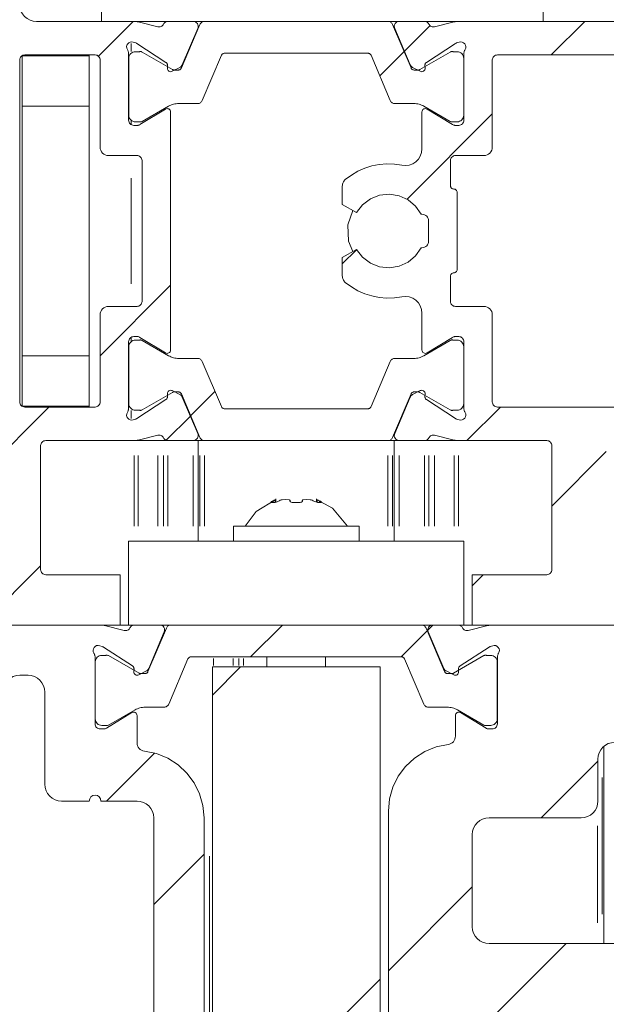
# Model space of a CAD drawing. Units: millimetres. Extents: x 0 to 1189, y 0 to 1820.
# Drawn here: x 100 to 117, y 1567 to 1597 of the extents above; entities that cross this region are included whole.
import ezdxf

# ---------------------------------------------------------------- set-up
doc = ezdxf.new("R2010")
doc.units = ezdxf.units.MM

msp = doc.modelspace()

# ---------------------------------------------------------------- linework, layer by layer
at = {"color": 7, "lineweight": 0}
for points in [[(102.389, 1598.69), (102.389, 1596.69)], [(115.563, 1598.69), (115.563, 1596.69)], [(99.95, 1597.19), (99.959, 1597.093), (99.988, 1596.999), (100.034, 1596.912), (100.096, 1596.837), (100.172, 1596.774), (100.258, 1596.728), (100.352, 1596.7), (100.45, 1596.69)], [(100.45, 1596.69), (103.363, 1596.69)], [(102.3, 1595.652), (103.339, 1596.69)], [(103.484, 1596.675), (103.469, 1596.679), (103.454, 1596.682), (103.439, 1596.684), (103.424, 1596.686), (103.409, 1596.688), (103.394, 1596.689), (103.378, 1596.69), (103.363, 1596.69)], [(103.363, 1596.69), (104.375, 1596.69)], [(104.24, 1596.607), (104.251, 1596.625), (104.264, 1596.642), (104.279, 1596.656), (104.296, 1596.668), (104.314, 1596.677), (104.334, 1596.685), (104.354, 1596.689), (104.375, 1596.69)], [(105.125, 1596.69), (104.375, 1596.69)], [(105.125, 1596.69), (105.161, 1596.686), (105.195, 1596.672), (105.226, 1596.651), (105.25, 1596.623), (105.266, 1596.59), (105.274, 1596.554), (105.273, 1596.517), (105.263, 1596.481)], [(105.125, 1596.69), (105.464, 1596.69)], [(105.464, 1596.69), (105.442, 1596.688), (105.421, 1596.684), (105.401, 1596.676), (105.382, 1596.665), (105.364, 1596.652), (105.349, 1596.636), (105.336, 1596.618), (105.326, 1596.599)], [(105.464, 1596.69), (110.935, 1596.69)], [(111.073, 1596.599), (111.063, 1596.618), (111.05, 1596.636), (111.035, 1596.652), (111.018, 1596.665), (110.999, 1596.676), (110.978, 1596.684), (110.957, 1596.688), (110.935, 1596.69)], [(110.935, 1596.69), (111.275, 1596.69)], [(111.137, 1596.481), (111.126, 1596.517), (111.125, 1596.554), (111.133, 1596.59), (111.15, 1596.623), (111.174, 1596.651), (111.204, 1596.672), (111.238, 1596.686), (111.275, 1596.69)], [(112.025, 1596.69), (111.275, 1596.69)], [(112.025, 1596.69), (112.045, 1596.689), (112.065, 1596.685), (112.085, 1596.677), (112.103, 1596.668), (112.12, 1596.656), (112.135, 1596.642), (112.148, 1596.625), (112.159, 1596.607)], [(112.025, 1596.69), (113.036, 1596.69)], [(113.036, 1596.69), (113.021, 1596.69), (113.006, 1596.689), (112.99, 1596.688), (112.975, 1596.686), (112.96, 1596.684), (112.945, 1596.682), (112.93, 1596.679), (112.915, 1596.675)], [(113.036, 1596.69), (125.95, 1596.69)], [(115.809, 1595.69), (116.809, 1596.69)], [(103.484, 1596.675), (104.07, 1596.529)], [(104.24, 1596.607), (104.227, 1596.586), (104.211, 1596.567), (104.191, 1596.551), (104.169, 1596.538), (104.145, 1596.53), (104.121, 1596.525), (104.095, 1596.525), (104.07, 1596.529)], [(104.775, 1595.301), (105.326, 1596.599)], [(104.801, 1595.394), (105.263, 1596.481)], [(111.624, 1595.301), (111.073, 1596.599)], [(111.137, 1596.481), (111.598, 1595.394)], [(111.427, 1595.798), (112.192, 1596.563)], [(112.329, 1596.529), (112.304, 1596.525), (112.279, 1596.525), (112.254, 1596.53), (112.23, 1596.538), (112.208, 1596.551), (112.189, 1596.567), (112.172, 1596.586), (112.159, 1596.607)], [(112.329, 1596.529), (112.915, 1596.675)], [(103.162, 1595.851), (103.144, 1595.893), (103.14, 1595.938), (103.149, 1595.983), (103.172, 1596.023), (103.205, 1596.054), (103.246, 1596.074), (103.291, 1596.08), (103.336, 1596.073)], [(103.199, 1595.719), (103.199, 1595.737), (103.197, 1595.754), (103.194, 1595.771), (103.19, 1595.788), (103.185, 1595.804), (103.178, 1595.821), (103.171, 1595.836), (103.162, 1595.851)], [(103.414, 1596.047), (103.336, 1596.073)], [(103.449, 1596.03), (103.436, 1596.038), (103.423, 1596.044)], [(103.449, 1596.03), (104.314, 1595.469)], [(112.085, 1595.469), (112.95, 1596.03)], [(112.985, 1596.047), (112.971, 1596.042), (112.958, 1596.036)], [(113.063, 1596.073), (112.985, 1596.047)], [(113.063, 1596.073), (113.108, 1596.08), (113.153, 1596.074), (113.194, 1596.054), (113.227, 1596.023), (113.25, 1595.983), (113.259, 1595.938), (113.255, 1595.893), (113.237, 1595.851)], [(113.237, 1595.851), (113.229, 1595.836), (113.221, 1595.821), (113.214, 1595.804), (113.209, 1595.788), (113.205, 1595.771), (113.202, 1595.754), (113.2, 1595.737), (113.2, 1595.719)], [(100.1, 1595.69), (100.07, 1595.687), (100.042, 1595.679), (100.016, 1595.665), (99.993, 1595.646), (99.975, 1595.623), (99.961, 1595.598), (99.952, 1595.569), (99.95, 1595.54)], [(99.95, 1585.34), (99.95, 1595.54)], [(100.024, 1595.665), (102.025, 1595.665)], [(100.024, 1594.165), (100.024, 1595.665)], [(100.1, 1595.69), (102.2, 1595.69)], [(102.025, 1595.665), (102.025, 1595.69)], [(102.025, 1594.165), (102.025, 1595.665)], [(102.35, 1595.54), (102.347, 1595.569), (102.338, 1595.598), (102.324, 1595.623), (102.305, 1595.646), (102.283, 1595.665), (102.257, 1595.679), (102.229, 1595.687), (102.2, 1595.69)], [(102.35, 1592.94), (102.35, 1595.54)], [(103.199, 1593.74), (103.199, 1595.719)], [(103.399, 1595.785), (103.362, 1595.781), (103.325, 1595.77), (103.291, 1595.752), (103.262, 1595.728), (103.238, 1595.699), (103.22, 1595.665), (103.208, 1595.628), (103.205, 1595.59)], [(103.205, 1593.89), (103.205, 1595.59)], [(103.399, 1595.785), (103.522, 1595.785)], [(103.603, 1595.777), (103.584, 1595.785), (103.573, 1595.788), (103.563, 1595.79), (103.553, 1595.79), (103.542, 1595.79), (103.532, 1595.788), (103.522, 1595.785)], [(103.603, 1595.777), (104.509, 1595.254)], [(105.968, 1595.679), (105.396, 1594.332)], [(106.06, 1595.74), (106.046, 1595.739), (106.031, 1595.736), (106.017, 1595.731), (106.005, 1595.724), (105.993, 1595.714), (105.983, 1595.704), (105.975, 1595.692), (105.968, 1595.679)], [(110.339, 1595.74), (106.06, 1595.74)], [(110.431, 1595.679), (110.424, 1595.692), (110.416, 1595.704), (110.406, 1595.714), (110.394, 1595.724), (110.382, 1595.731), (110.368, 1595.736), (110.354, 1595.739), (110.339, 1595.74)], [(110.431, 1595.679), (111.003, 1594.332)], [(110.692, 1595.064), (111.417, 1595.788)], [(112.796, 1595.777), (111.89, 1595.254)], [(112.878, 1595.785), (112.867, 1595.788), (112.857, 1595.79), (112.846, 1595.79), (112.836, 1595.79), (112.826, 1595.788), (112.815, 1595.785), (112.796, 1595.777)], [(113, 1595.785), (112.878, 1595.785)], [(113.195, 1595.59), (113.191, 1595.628), (113.18, 1595.665), (113.162, 1595.699), (113.138, 1595.728), (113.108, 1595.752), (113.074, 1595.77), (113.038, 1595.781), (113, 1595.785)], [(113.195, 1593.89), (113.195, 1595.59)], [(113.2, 1595.719), (113.2, 1593.74)], [(114.2, 1595.69), (114.17, 1595.687), (114.142, 1595.679), (114.116, 1595.665), (114.094, 1595.646), (114.075, 1595.623), (114.061, 1595.598), (114.052, 1595.569), (114.049, 1595.54)], [(114.049, 1595.54), (114.049, 1592.94)], [(114.2, 1595.69), (119.8, 1595.69)], [(104.314, 1595.469), (104.324, 1595.461), (104.342, 1595.442), (104.349, 1595.43), (104.354, 1595.418), (104.358, 1595.406), (104.359, 1595.393), (104.359, 1595.38)], [(104.359, 1595.38), (104.355, 1595.296)], [(104.5, 1595.201), (104.475, 1595.192), (104.449, 1595.19), (104.424, 1595.195), (104.4, 1595.206), (104.38, 1595.223), (104.365, 1595.245), (104.357, 1595.27), (104.355, 1595.296)], [(104.731, 1595.319), (104.5, 1595.201)], [(104.509, 1595.254), (104.521, 1595.248), (104.533, 1595.243), (104.546, 1595.241), (104.559, 1595.24)], [(104.559, 1595.24), (104.684, 1595.24)], [(104.684, 1595.24), (104.698, 1595.241), (104.712, 1595.245), (104.726, 1595.249), (104.739, 1595.257), (104.75, 1595.266), (104.76, 1595.276), (104.769, 1595.288), (104.775, 1595.301)], [(104.731, 1595.319), (104.742, 1595.325), (104.753, 1595.333), (104.763, 1595.341), (104.781, 1595.36), (104.789, 1595.371), (104.795, 1595.382), (104.801, 1595.394)], [(111.598, 1595.394), (111.604, 1595.382), (111.61, 1595.371), (111.618, 1595.36), (111.636, 1595.341), (111.646, 1595.333), (111.657, 1595.325), (111.668, 1595.319)], [(111.624, 1595.301), (111.63, 1595.288), (111.639, 1595.276), (111.649, 1595.266), (111.66, 1595.257), (111.673, 1595.249), (111.687, 1595.245), (111.701, 1595.241), (111.716, 1595.24)], [(111.899, 1595.201), (111.668, 1595.319)], [(111.84, 1595.24), (111.716, 1595.24)], [(111.84, 1595.24), (111.853, 1595.241), (111.866, 1595.243), (111.878, 1595.248), (111.89, 1595.254)], [(112.044, 1595.296), (112.043, 1595.27), (112.034, 1595.245), (112.019, 1595.223), (111.999, 1595.206), (111.975, 1595.195), (111.95, 1595.19), (111.924, 1595.192), (111.899, 1595.201)], [(112.04, 1595.38), (112.04, 1595.393), (112.042, 1595.406), (112.045, 1595.418), (112.05, 1595.43), (112.057, 1595.442), (112.065, 1595.452), (112.085, 1595.469)], [(112.044, 1595.296), (112.04, 1595.38)], [(100.024, 1594.165), (102.025, 1594.165)], [(100.024, 1586.715), (100.024, 1594.165)], [(102.025, 1586.715), (102.025, 1594.165)], [(103.538, 1593.612), (104.298, 1594.075)], [(104.393, 1594.16), (103.603, 1593.704)], [(104.45, 1593.99), (104.446, 1594.016), (104.436, 1594.041), (104.42, 1594.061), (104.399, 1594.078), (104.374, 1594.087), (104.348, 1594.09), (104.322, 1594.086), (104.298, 1594.075)], [(104.693, 1594.24), (104.654, 1594.239), (104.615, 1594.235), (104.576, 1594.229), (104.538, 1594.22), (104.5, 1594.208), (104.463, 1594.194), (104.427, 1594.178), (104.393, 1594.16)], [(105.258, 1594.24), (104.693, 1594.24)], [(105.258, 1594.24), (105.28, 1594.242), (105.301, 1594.246), (105.321, 1594.254), (105.341, 1594.265), (105.358, 1594.278), (105.373, 1594.294), (105.386, 1594.312), (105.396, 1594.332)], [(111.003, 1594.332), (111.013, 1594.312), (111.026, 1594.294), (111.041, 1594.278), (111.059, 1594.265), (111.078, 1594.254), (111.098, 1594.246), (111.119, 1594.242), (111.141, 1594.24)], [(111.141, 1594.24), (111.706, 1594.24)], [(112.006, 1594.16), (111.972, 1594.178), (111.936, 1594.194), (111.899, 1594.208), (111.862, 1594.22), (111.823, 1594.229), (111.785, 1594.235), (111.745, 1594.239), (111.706, 1594.24)], [(112.102, 1594.075), (112.077, 1594.086), (112.051, 1594.09), (112.025, 1594.087), (112.001, 1594.078), (111.979, 1594.061), (111.963, 1594.041), (111.953, 1594.016), (111.95, 1593.99)], [(112.006, 1594.16), (112.796, 1593.704)], [(112.102, 1594.075), (112.861, 1593.612)], [(103.205, 1593.89), (103.208, 1593.852), (103.22, 1593.815), (103.238, 1593.782), (103.262, 1593.752), (103.291, 1593.728), (103.325, 1593.71), (103.362, 1593.699), (103.399, 1593.695)], [(104.45, 1593.99), (104.45, 1586.89)], [(111.507, 1591.388), (114.049, 1593.931)], [(111.95, 1592.89), (111.95, 1593.99)], [(113, 1593.695), (113.038, 1593.699), (113.074, 1593.71), (113.108, 1593.728), (113.138, 1593.752), (113.162, 1593.782), (113.18, 1593.815), (113.191, 1593.852), (113.195, 1593.89)], [(103.199, 1593.74), (103.203, 1593.711), (103.211, 1593.683), (103.225, 1593.657), (103.244, 1593.634), (103.266, 1593.615), (103.292, 1593.602), (103.32, 1593.593), (103.35, 1593.59)], [(103.46, 1593.59), (103.35, 1593.59)], [(103.522, 1593.695), (103.399, 1593.695)], [(103.46, 1593.59), (103.47, 1593.59), (103.481, 1593.591), (103.491, 1593.593), (103.511, 1593.599), (103.529, 1593.607)], [(103.522, 1593.695), (103.532, 1593.692), (103.542, 1593.691), (103.553, 1593.69), (103.563, 1593.691), (103.573, 1593.692), (103.584, 1593.695), (103.603, 1593.704)], [(112.796, 1593.704), (112.815, 1593.695), (112.826, 1593.692), (112.836, 1593.691), (112.846, 1593.69), (112.857, 1593.691), (112.867, 1593.692), (112.878, 1593.695)], [(112.861, 1593.612), (112.879, 1593.603), (112.898, 1593.596), (112.918, 1593.591), (112.929, 1593.59), (112.939, 1593.59)], [(112.878, 1593.695), (113, 1593.695)], [(113.05, 1593.59), (112.939, 1593.59)], [(113.05, 1593.59), (113.079, 1593.593), (113.107, 1593.602), (113.133, 1593.615), (113.156, 1593.634), (113.174, 1593.657), (113.188, 1593.683), (113.197, 1593.711), (113.2, 1593.74)], [(102.35, 1592.94), (102.355, 1592.891), (102.369, 1592.845), (102.392, 1592.801), (102.423, 1592.763), (102.461, 1592.732), (102.504, 1592.709), (102.551, 1592.695), (102.6, 1592.69)], [(111.35, 1592.4), (111.46, 1592.39), (111.569, 1592.404), (111.673, 1592.442), (111.766, 1592.502), (111.843, 1592.581), (111.901, 1592.675), (111.937, 1592.78), (111.95, 1592.89)], [(113.8, 1592.69), (113.848, 1592.695), (113.895, 1592.709), (113.938, 1592.732), (113.976, 1592.763), (114.007, 1592.801), (114.03, 1592.845), (114.045, 1592.891), (114.049, 1592.94)], [(103.45, 1592.69), (102.6, 1592.69)], [(103.599, 1592.54), (103.597, 1592.569), (103.588, 1592.598), (103.574, 1592.623), (103.556, 1592.646), (103.533, 1592.665), (103.507, 1592.679), (103.479, 1592.687), (103.45, 1592.69)], [(112.949, 1592.69), (112.92, 1592.687), (112.892, 1592.679), (112.866, 1592.665), (112.844, 1592.646), (112.825, 1592.623), (112.811, 1592.598), (112.802, 1592.569), (112.8, 1592.54)], [(113.8, 1592.69), (112.949, 1592.69)], [(103.599, 1588.34), (103.599, 1592.54)], [(109.664, 1591.972), (109.844, 1592.107), (110.038, 1592.22), (110.243, 1592.311), (110.458, 1592.379), (110.678, 1592.422), (110.903, 1592.44), (111.127, 1592.432), (111.35, 1592.4)], [(112.8, 1592.54), (112.8, 1591.79)], [(109.664, 1591.972), (109.644, 1591.953), (109.626, 1591.933), (109.611, 1591.91), (109.598, 1591.886), (109.588, 1591.861), (109.58, 1591.835), (109.576, 1591.808), (109.574, 1591.781)], [(109.574, 1591.234), (109.574, 1591.781)], [(112.8, 1591.79), (112.801, 1591.771), (112.807, 1591.752), (112.816, 1591.735), (112.829, 1591.72), (112.844, 1591.707), (112.861, 1591.698), (112.88, 1591.692), (112.899, 1591.69)], [(111.929, 1590.94), (111.762, 1591.182), (111.536, 1591.371), (111.269, 1591.493), (110.978, 1591.54), (110.685, 1591.508), (110.412, 1591.4), (110.177, 1591.223), (109.997, 1590.99)], [(113, 1591.59), (112.998, 1591.609), (112.992, 1591.629), (112.983, 1591.646), (112.97, 1591.661), (112.955, 1591.673), (112.938, 1591.683), (112.919, 1591.688), (112.899, 1591.69)], [(113, 1591.59), (113, 1589.29)], [(109.997, 1590.99), (109.574, 1591.234)], [(109.886, 1591.054), (109.738, 1590.621), (109.763, 1590.133), (109.886, 1589.826)], [(111.95, 1590.94), (111.929, 1590.94)], [(112.15, 1590.74), (112.146, 1590.779), (112.134, 1590.817), (112.116, 1590.851), (112.091, 1590.882), (112.061, 1590.906), (112.026, 1590.925), (111.989, 1590.936), (111.95, 1590.94)], [(112.15, 1590.14), (112.15, 1590.74)], [(109.997, 1589.89), (110.177, 1589.657), (110.412, 1589.48), (110.685, 1589.372), (110.978, 1589.34), (111.269, 1589.387), (111.536, 1589.509), (111.762, 1589.698), (111.929, 1589.94)], [(111.929, 1589.94), (111.95, 1589.94)], [(111.95, 1589.94), (111.989, 1589.944), (112.026, 1589.955), (112.061, 1589.974), (112.091, 1589.999), (112.116, 1590.029), (112.134, 1590.064), (112.146, 1590.101), (112.15, 1590.14)], [(109.574, 1589.646), (109.997, 1589.89)], [(109.574, 1589.456), (110.001, 1589.882)], [(109.574, 1589.099), (109.574, 1589.646)], [(109.574, 1589.099), (109.576, 1589.072), (109.58, 1589.045), (109.588, 1589.019), (109.598, 1588.994), (109.611, 1588.97), (109.626, 1588.947), (109.644, 1588.927), (109.664, 1588.908)], [(112.899, 1589.19), (112.88, 1589.188), (112.861, 1589.182), (112.844, 1589.173), (112.829, 1589.161), (112.816, 1589.146), (112.807, 1589.128), (112.801, 1589.11), (112.8, 1589.09)], [(112.8, 1589.09), (112.8, 1588.34)], [(112.899, 1589.19), (112.919, 1589.192), (112.938, 1589.198), (112.955, 1589.207), (112.97, 1589.219), (112.983, 1589.235), (112.992, 1589.252), (112.998, 1589.271), (113, 1589.29)], [(102.35, 1586.721), (104.45, 1588.821)], [(111.35, 1588.481), (111.127, 1588.448), (110.903, 1588.441), (110.678, 1588.458), (110.458, 1588.502), (110.243, 1588.569), (110.038, 1588.66), (109.844, 1588.773), (109.664, 1588.908)], [(111.95, 1587.991), (111.937, 1588.1), (111.901, 1588.205), (111.843, 1588.299), (111.766, 1588.378), (111.673, 1588.438), (111.569, 1588.476), (111.46, 1588.491), (111.35, 1588.481)], [(102.6, 1588.19), (102.551, 1588.185), (102.504, 1588.171), (102.461, 1588.148), (102.423, 1588.117), (102.392, 1588.079), (102.369, 1588.036), (102.355, 1587.989), (102.35, 1587.94)], [(102.6, 1588.19), (103.45, 1588.19)], [(103.45, 1588.19), (103.479, 1588.193), (103.507, 1588.202), (103.533, 1588.215), (103.556, 1588.234), (103.574, 1588.257), (103.588, 1588.283), (103.597, 1588.311), (103.599, 1588.34)], [(112.8, 1588.34), (112.802, 1588.311), (112.811, 1588.283), (112.825, 1588.257), (112.844, 1588.234), (112.866, 1588.215), (112.892, 1588.202), (112.92, 1588.193), (112.949, 1588.19)], [(112.949, 1588.19), (113.8, 1588.19)], [(114.049, 1587.94), (114.045, 1587.989), (114.03, 1588.036), (114.007, 1588.079), (113.976, 1588.117), (113.938, 1588.148), (113.895, 1588.171), (113.848, 1588.185), (113.8, 1588.19)], [(102.35, 1585.34), (102.35, 1587.94)], [(111.95, 1586.89), (111.95, 1587.991)], [(114.049, 1587.94), (114.049, 1585.34)], [(103.35, 1587.29), (103.32, 1587.287), (103.292, 1587.279), (103.266, 1587.265), (103.244, 1587.246), (103.225, 1587.223), (103.211, 1587.198), (103.203, 1587.169), (103.199, 1587.14)], [(103.35, 1587.29), (103.46, 1587.29)], [(103.538, 1587.268), (103.52, 1587.278), (103.501, 1587.284), (103.481, 1587.289), (103.47, 1587.29), (103.46, 1587.29)], [(112.939, 1587.29), (112.929, 1587.29), (112.918, 1587.289), (112.908, 1587.287), (112.888, 1587.281), (112.87, 1587.273)], [(112.939, 1587.29), (113.05, 1587.29)], [(113.2, 1587.14), (113.197, 1587.169), (113.188, 1587.198), (113.174, 1587.223), (113.156, 1587.246), (113.133, 1587.265), (113.107, 1587.279), (113.079, 1587.287), (113.05, 1587.29)], [(103.199, 1585.161), (103.199, 1587.14)], [(103.399, 1587.185), (103.362, 1587.181), (103.325, 1587.17), (103.291, 1587.152), (103.262, 1587.128), (103.238, 1587.099), (103.22, 1587.065), (103.208, 1587.028), (103.205, 1586.99)], [(103.522, 1587.185), (103.399, 1587.185)], [(103.603, 1587.177), (103.584, 1587.185), (103.573, 1587.188), (103.563, 1587.19), (103.553, 1587.19), (103.542, 1587.19), (103.532, 1587.188), (103.522, 1587.185)], [(104.298, 1586.805), (103.538, 1587.268)], [(104.393, 1586.721), (103.603, 1587.177)], [(112.006, 1586.721), (112.796, 1587.177)], [(112.861, 1587.268), (112.102, 1586.805)], [(112.878, 1587.185), (112.867, 1587.188), (112.857, 1587.19), (112.846, 1587.19), (112.836, 1587.19), (112.826, 1587.188), (112.815, 1587.185), (112.796, 1587.177)], [(112.878, 1587.185), (113, 1587.185)], [(113.195, 1586.99), (113.191, 1587.028), (113.18, 1587.065), (113.162, 1587.099), (113.138, 1587.128), (113.108, 1587.152), (113.074, 1587.17), (113.038, 1587.181), (113, 1587.185)], [(113.2, 1587.14), (113.2, 1585.161)], [(100.024, 1586.715), (102.025, 1586.715)], [(100.024, 1585.215), (100.024, 1586.715)], [(102.025, 1585.215), (102.025, 1586.715)], [(103.205, 1586.99), (103.205, 1585.29)], [(104.298, 1586.805), (104.322, 1586.794), (104.348, 1586.79), (104.374, 1586.793), (104.399, 1586.803), (104.42, 1586.819), (104.436, 1586.84), (104.446, 1586.864), (104.45, 1586.89)], [(104.393, 1586.721), (104.427, 1586.702), (104.463, 1586.686), (104.5, 1586.672), (104.538, 1586.66), (104.576, 1586.652), (104.615, 1586.645), (104.654, 1586.641), (104.693, 1586.64)], [(111.706, 1586.64), (111.745, 1586.641), (111.785, 1586.645), (111.823, 1586.652), (111.862, 1586.66), (111.899, 1586.672), (111.936, 1586.686), (111.972, 1586.702), (112.006, 1586.721)], [(111.95, 1586.89), (111.953, 1586.864), (111.963, 1586.84), (111.979, 1586.819), (112.001, 1586.803), (112.025, 1586.793), (112.051, 1586.79), (112.077, 1586.794), (112.102, 1586.805)], [(113.195, 1586.99), (113.195, 1585.29)], [(105.258, 1586.64), (104.693, 1586.64)], [(105.396, 1586.549), (105.386, 1586.568), (105.373, 1586.586), (105.358, 1586.602), (105.341, 1586.615), (105.321, 1586.626), (105.301, 1586.634), (105.28, 1586.638), (105.258, 1586.64)], [(105.968, 1585.201), (105.396, 1586.549)], [(110.431, 1585.201), (111.003, 1586.549)], [(111.141, 1586.64), (111.119, 1586.638), (111.098, 1586.634), (111.078, 1586.626), (111.059, 1586.615), (111.041, 1586.602), (111.026, 1586.586), (111.013, 1586.568), (111.003, 1586.549)], [(111.141, 1586.64), (111.706, 1586.64)], [(103.603, 1585.104), (104.509, 1585.627)], [(104.355, 1585.584), (104.357, 1585.61), (104.365, 1585.635), (104.38, 1585.657), (104.4, 1585.674), (104.424, 1585.685), (104.449, 1585.69), (104.475, 1585.688), (104.5, 1585.679)], [(104.355, 1585.584), (104.359, 1585.501)], [(104.5, 1585.679), (104.731, 1585.561)], [(104.559, 1585.64), (104.546, 1585.639), (104.533, 1585.637), (104.521, 1585.632), (104.509, 1585.627)], [(104.559, 1585.64), (104.684, 1585.64)], [(104.775, 1585.579), (104.769, 1585.592), (104.76, 1585.604), (104.75, 1585.615), (104.739, 1585.624), (104.726, 1585.631), (104.712, 1585.636), (104.698, 1585.639), (104.684, 1585.64)], [(104.801, 1585.486), (104.795, 1585.498), (104.789, 1585.51), (104.781, 1585.52), (104.763, 1585.539), (104.753, 1585.548), (104.742, 1585.555), (104.731, 1585.561)], [(104.775, 1585.579), (105.326, 1584.282)], [(105.05, 1584.931), (105.775, 1585.656)], [(111.624, 1585.579), (111.073, 1584.282)], [(111.668, 1585.561), (111.657, 1585.555), (111.646, 1585.548), (111.636, 1585.539), (111.618, 1585.52), (111.61, 1585.51), (111.604, 1585.498), (111.598, 1585.486)], [(111.716, 1585.64), (111.701, 1585.639), (111.687, 1585.636), (111.673, 1585.631), (111.66, 1585.624), (111.649, 1585.615), (111.639, 1585.604), (111.63, 1585.592), (111.624, 1585.579)], [(111.668, 1585.561), (111.899, 1585.679)], [(111.84, 1585.64), (111.716, 1585.64)], [(111.89, 1585.627), (111.878, 1585.632), (111.866, 1585.637), (111.853, 1585.639), (111.84, 1585.64)], [(112.796, 1585.104), (111.89, 1585.627)], [(111.899, 1585.679), (111.924, 1585.688), (111.95, 1585.69), (111.975, 1585.685), (111.999, 1585.674), (112.019, 1585.657), (112.034, 1585.635), (112.043, 1585.61), (112.044, 1585.584)], [(112.04, 1585.501), (112.044, 1585.584)], [(99.95, 1585.34), (99.952, 1585.311), (99.961, 1585.283), (99.975, 1585.257), (99.993, 1585.234), (100.016, 1585.215), (100.042, 1585.202), (100.07, 1585.193), (100.1, 1585.19)], [(102.2, 1585.19), (102.229, 1585.193), (102.257, 1585.202), (102.283, 1585.215), (102.305, 1585.234), (102.324, 1585.257), (102.338, 1585.283), (102.347, 1585.311), (102.35, 1585.34)], [(103.205, 1585.29), (103.208, 1585.252), (103.22, 1585.215), (103.238, 1585.182), (103.262, 1585.152), (103.291, 1585.128), (103.325, 1585.11), (103.362, 1585.099), (103.399, 1585.095)], [(104.314, 1585.411), (103.449, 1584.85)], [(104.359, 1585.501), (104.359, 1585.488), (104.358, 1585.475), (104.354, 1585.462), (104.349, 1585.45), (104.342, 1585.439), (104.334, 1585.428), (104.314, 1585.411)], [(105.263, 1584.399), (104.801, 1585.486)], [(111.598, 1585.486), (111.137, 1584.399)], [(112.085, 1585.411), (112.075, 1585.419), (112.057, 1585.439), (112.05, 1585.45), (112.045, 1585.462), (112.042, 1585.475), (112.04, 1585.488), (112.04, 1585.501)], [(112.95, 1584.85), (112.085, 1585.411)], [(113, 1585.095), (113.038, 1585.099), (113.074, 1585.11), (113.108, 1585.128), (113.138, 1585.152), (113.162, 1585.182), (113.18, 1585.215), (113.191, 1585.252), (113.195, 1585.29)], [(114.049, 1585.34), (114.052, 1585.311), (114.061, 1585.283), (114.075, 1585.257), (114.094, 1585.234), (114.116, 1585.215), (114.142, 1585.202), (114.17, 1585.193), (114.2, 1585.19)], [(98.949, 1583.321), (100.819, 1585.19)], [(100.024, 1585.215), (102.025, 1585.215)], [(100.1, 1585.19), (102.2, 1585.19)], [(102.025, 1585.19), (102.025, 1585.215)], [(103.336, 1584.808), (103.291, 1584.8), (103.246, 1584.807), (103.205, 1584.826), (103.172, 1584.858), (103.149, 1584.897), (103.14, 1584.942), (103.144, 1584.987), (103.162, 1585.029)], [(103.162, 1585.029), (103.171, 1585.044), (103.178, 1585.06), (103.185, 1585.076), (103.19, 1585.092), (103.194, 1585.109), (103.197, 1585.126), (103.199, 1585.143), (103.199, 1585.161)], [(103.399, 1585.095), (103.522, 1585.095)], [(103.522, 1585.095), (103.532, 1585.092), (103.542, 1585.091), (103.553, 1585.09), (103.563, 1585.09), (103.573, 1585.092), (103.584, 1585.095), (103.603, 1585.104)], [(105.968, 1585.201), (105.975, 1585.188), (105.983, 1585.176), (105.993, 1585.166), (106.005, 1585.157), (106.017, 1585.149), (106.031, 1585.144), (106.046, 1585.141), (106.06, 1585.14)], [(106.06, 1585.14), (110.339, 1585.14)], [(110.339, 1585.14), (110.354, 1585.141), (110.368, 1585.144), (110.382, 1585.149), (110.394, 1585.157), (110.406, 1585.166), (110.416, 1585.176), (110.424, 1585.188), (110.431, 1585.201)], [(112.796, 1585.104), (112.815, 1585.095), (112.826, 1585.092), (112.836, 1585.09), (112.846, 1585.09), (112.857, 1585.091), (112.867, 1585.092), (112.878, 1585.095)], [(113, 1585.095), (112.878, 1585.095)], [(113.237, 1585.029), (113.255, 1584.987), (113.259, 1584.942), (113.25, 1584.897), (113.227, 1584.858), (113.194, 1584.826), (113.153, 1584.807), (113.108, 1584.8), (113.063, 1584.808)], [(113.2, 1585.161), (113.2, 1585.143), (113.202, 1585.126), (113.205, 1585.109), (113.209, 1585.092), (113.214, 1585.076), (113.221, 1585.06), (113.229, 1585.044), (113.237, 1585.029)], [(113.289, 1584.19), (114.289, 1585.19)], [(114.2, 1585.19), (119.8, 1585.19)], [(103.336, 1584.808), (103.414, 1584.833)], [(103.414, 1584.833), (103.428, 1584.838), (103.441, 1584.845)], [(104.319, 1584.201), (105.041, 1584.922)], [(112.95, 1584.85), (112.963, 1584.842), (112.976, 1584.836)], [(112.985, 1584.833), (113.063, 1584.808)], [(104.07, 1584.351), (103.484, 1584.205)], [(104.07, 1584.351), (104.095, 1584.355), (104.121, 1584.355), (104.145, 1584.35), (104.169, 1584.342), (104.191, 1584.33), (104.211, 1584.313), (104.227, 1584.294), (104.24, 1584.273)], [(105.263, 1584.399), (105.273, 1584.363), (105.274, 1584.326), (105.266, 1584.29), (105.25, 1584.257), (105.226, 1584.229), (105.195, 1584.208), (105.161, 1584.194), (105.125, 1584.19)], [(111.275, 1584.19), (111.238, 1584.194), (111.204, 1584.208), (111.174, 1584.229), (111.15, 1584.257), (111.133, 1584.29), (111.125, 1584.326), (111.126, 1584.363), (111.137, 1584.399)], [(112.159, 1584.273), (112.172, 1584.294), (112.189, 1584.313), (112.208, 1584.33), (112.23, 1584.342), (112.254, 1584.35), (112.279, 1584.355), (112.304, 1584.355), (112.329, 1584.351)], [(112.915, 1584.205), (112.329, 1584.351)], [(100.725, 1584.19), (100.695, 1584.187), (100.667, 1584.179), (100.641, 1584.165), (100.619, 1584.146), (100.6, 1584.124), (100.586, 1584.097), (100.578, 1584.069), (100.574, 1584.04)], [(100.725, 1584.19), (103.363, 1584.19)], [(103.363, 1584.19), (103.378, 1584.19), (103.394, 1584.191), (103.409, 1584.192), (103.424, 1584.194), (103.439, 1584.196), (103.454, 1584.198), (103.469, 1584.201), (103.484, 1584.205)], [(103.363, 1584.19), (104.375, 1584.19)], [(104.375, 1584.19), (104.354, 1584.192), (104.334, 1584.196), (104.314, 1584.203), (104.296, 1584.212), (104.279, 1584.224), (104.264, 1584.239), (104.251, 1584.255), (104.24, 1584.273)], [(104.375, 1584.19), (105.125, 1584.19)], [(105.125, 1584.19), (105.464, 1584.19)], [(105.274, 1581.19), (105.274, 1584.19)], [(105.326, 1584.282), (105.336, 1584.262), (105.349, 1584.244), (105.364, 1584.228), (105.382, 1584.215), (105.401, 1584.204), (105.421, 1584.197), (105.442, 1584.192), (105.464, 1584.19)], [(110.935, 1584.19), (105.464, 1584.19)], [(110.935, 1584.19), (110.957, 1584.192), (110.978, 1584.197), (110.999, 1584.204), (111.018, 1584.215), (111.035, 1584.228), (111.05, 1584.244), (111.063, 1584.262), (111.073, 1584.282)], [(110.935, 1584.19), (111.275, 1584.19)], [(111.125, 1584.19), (111.125, 1581.19)], [(111.275, 1584.19), (112.025, 1584.19)], [(112.159, 1584.273), (112.148, 1584.255), (112.135, 1584.239), (112.12, 1584.224), (112.103, 1584.212), (112.085, 1584.203), (112.065, 1584.196), (112.045, 1584.192), (112.025, 1584.19)], [(112.025, 1584.19), (113.036, 1584.19)], [(112.915, 1584.205), (112.93, 1584.201), (112.945, 1584.198), (112.96, 1584.196), (112.975, 1584.194), (112.99, 1584.192), (113.006, 1584.191), (113.021, 1584.19), (113.036, 1584.19)], [(113.036, 1584.19), (115.675, 1584.19)], [(115.825, 1584.04), (115.822, 1584.069), (115.813, 1584.097), (115.799, 1584.124), (115.781, 1584.146), (115.758, 1584.165), (115.732, 1584.179), (115.704, 1584.187), (115.675, 1584.19)], [(100.574, 1580.34), (100.574, 1584.04)], [(115.825, 1584.04), (115.825, 1580.34)], [(115.825, 1582.235), (117.449, 1583.86)], [(107.591, 1582.437), (107.003, 1582.072), (106.675, 1581.64)], [(107.445, 1582.348), (107.448, 1582.359), (107.463, 1582.37), (107.486, 1582.383), (107.51, 1582.394)], [(107.565, 1582.348), (107.477, 1582.344), (107.445, 1582.348)], [(107.51, 1582.394), (107.54, 1582.408), (107.563, 1582.42), (107.575, 1582.427)], [(107.695, 1582.394), (107.667, 1582.379), (107.634, 1582.365), (107.601, 1582.354), (107.572, 1582.348)], [(107.575, 1582.427), (107.587, 1582.434)], [(107.591, 1582.352), (107.591, 1582.456)], [(107.783, 1582.427), (107.753, 1582.42), (107.725, 1582.409), (107.699, 1582.397)], [(107.991, 1582.427), (107.886, 1582.437), (107.783, 1582.427)], [(108.015, 1582.394), (108.018, 1582.405), (108.013, 1582.416), (107.996, 1582.425)], [(108.08, 1582.348), (108.053, 1582.352), (108.032, 1582.359), (108.018, 1582.37), (108.012, 1582.383), (108.015, 1582.394)], [(108.018, 1582.369), (108.018, 1582.405)], [(108.319, 1582.348), (108.168, 1582.344), (108.08, 1582.348)], [(108.384, 1582.394), (108.387, 1582.384), (108.381, 1582.37), (108.364, 1582.358), (108.338, 1582.35), (108.319, 1582.348)], [(108.381, 1582.404), (108.381, 1582.369)], [(108.384, 1582.394), (108.382, 1582.408), (108.391, 1582.42), (108.408, 1582.427)], [(108.616, 1582.427), (108.494, 1582.437), (108.408, 1582.427)], [(108.704, 1582.394), (108.677, 1582.408), (108.645, 1582.42), (108.616, 1582.427)], [(108.834, 1582.348), (108.81, 1582.352), (108.783, 1582.359), (108.754, 1582.37), (108.725, 1582.383), (108.704, 1582.394)], [(108.808, 1582.456), (108.808, 1582.352)], [(108.808, 1582.437), (108.824, 1582.427)], [(109.724, 1581.64), (109.282, 1582.171), (108.808, 1582.437)], [(108.824, 1582.427), (108.837, 1582.42), (108.857, 1582.409), (108.884, 1582.397)], [(108.954, 1582.348), (108.891, 1582.344), (108.834, 1582.348)], [(108.889, 1582.394), (108.919, 1582.379), (108.943, 1582.365), (108.955, 1582.354)], [(106.325, 1581.64), (106.325, 1581.19)], [(106.325, 1581.64), (106.416, 1581.64), (106.683, 1581.64), (107.098, 1581.64), (107.62, 1581.64), (108.2, 1581.64), (108.779, 1581.64), (109.302, 1581.64), (109.717, 1581.64), (109.983, 1581.64), (110.075, 1581.64)], [(110.075, 1581.19), (110.075, 1581.64)], [(103.199, 1581.19), (103.199, 1578.69)], [(103.199, 1581.19), (113.2, 1581.19)], [(113.2, 1581.19), (113.2, 1578.69)], [(98.949, 1578.831), (100.575, 1580.456)], [(100.574, 1580.34), (100.578, 1580.311), (100.586, 1580.283), (100.6, 1580.257), (100.619, 1580.234), (100.641, 1580.215), (100.667, 1580.202), (100.695, 1580.193), (100.725, 1580.19)], [(115.675, 1580.19), (115.704, 1580.193), (115.732, 1580.202), (115.758, 1580.215), (115.781, 1580.234), (115.799, 1580.257), (115.813, 1580.283), (115.822, 1580.311), (115.825, 1580.34)], [(102.95, 1580.19), (100.725, 1580.19)], [(102.95, 1580.19), (102.95, 1578.69)], [(113.45, 1579.86), (113.779, 1580.19)], [(113.45, 1580.19), (113.45, 1578.69)], [(113.45, 1580.19), (115.675, 1580.19)], [(97.95, 1578.69), (102.363, 1578.69)], [(102.95, 1578.69), (98.95, 1578.69)], [(102.484, 1578.675), (102.469, 1578.679), (102.454, 1578.682), (102.439, 1578.684), (102.424, 1578.687), (102.409, 1578.688), (102.394, 1578.689), (102.379, 1578.69), (102.363, 1578.69)], [(102.484, 1578.675), (103.07, 1578.529)], [(103.199, 1578.69), (102.95, 1578.69)], [(103.24, 1578.608), (103.227, 1578.586), (103.211, 1578.567), (103.191, 1578.551), (103.169, 1578.538), (103.145, 1578.53), (103.12, 1578.525), (103.095, 1578.525), (103.07, 1578.529)], [(103.199, 1578.69), (103.374, 1578.69)], [(103.24, 1578.608), (103.251, 1578.625), (103.264, 1578.641), (103.279, 1578.656), (103.296, 1578.668), (103.314, 1578.677), (103.333, 1578.684), (103.354, 1578.689), (103.374, 1578.69)], [(104.124, 1578.69), (103.374, 1578.69)], [(103.776, 1577.301), (104.326, 1578.599)], [(103.801, 1577.394), (104.263, 1578.482)], [(104.124, 1578.69), (104.161, 1578.685), (104.196, 1578.672), (104.226, 1578.651), (104.25, 1578.623), (104.266, 1578.59), (104.274, 1578.554), (104.273, 1578.517), (104.263, 1578.482)], [(104.124, 1578.69), (104.464, 1578.69)], [(104.464, 1578.69), (104.443, 1578.689), (104.421, 1578.684), (104.401, 1578.676), (104.382, 1578.665), (104.364, 1578.652), (104.349, 1578.636), (104.336, 1578.618), (104.326, 1578.599)], [(104.464, 1578.69), (111.935, 1578.69)], [(106.839, 1577.74), (107.789, 1578.69)], [(111.33, 1577.74), (112.107, 1578.518)], [(112.073, 1578.599), (112.063, 1578.618), (112.05, 1578.636), (112.035, 1578.652), (112.017, 1578.665), (111.998, 1578.676), (111.978, 1578.684), (111.957, 1578.689), (111.935, 1578.69)], [(111.935, 1578.69), (112.275, 1578.69)], [(112.624, 1577.301), (112.073, 1578.599)], [(112.125, 1578.535), (112.279, 1578.69)], [(112.136, 1578.482), (112.126, 1578.517), (112.125, 1578.554), (112.133, 1578.59), (112.149, 1578.623), (112.173, 1578.651), (112.204, 1578.672), (112.238, 1578.685), (112.275, 1578.69)], [(112.136, 1578.482), (112.598, 1577.394)], [(113.025, 1578.69), (112.275, 1578.69)], [(113.025, 1578.69), (113.045, 1578.689), (113.066, 1578.684), (113.085, 1578.677), (113.103, 1578.668), (113.12, 1578.656), (113.135, 1578.641), (113.148, 1578.625), (113.159, 1578.608)], [(113.025, 1578.69), (113.2, 1578.69)], [(113.329, 1578.529), (113.304, 1578.525), (113.279, 1578.525), (113.254, 1578.53), (113.23, 1578.538), (113.208, 1578.551), (113.188, 1578.567), (113.172, 1578.586), (113.159, 1578.608)], [(113.45, 1578.69), (113.2, 1578.69)], [(113.329, 1578.529), (113.915, 1578.675)], [(113.45, 1578.69), (127.45, 1578.69)], [(114.036, 1578.69), (114.021, 1578.69), (114.005, 1578.689), (113.99, 1578.688), (113.975, 1578.687), (113.96, 1578.684), (113.945, 1578.682), (113.93, 1578.679), (113.915, 1578.675)], [(114.036, 1578.69), (127.95, 1578.69)], [(102.162, 1577.851), (102.144, 1577.893), (102.14, 1577.938), (102.149, 1577.983), (102.171, 1578.023), (102.205, 1578.054), (102.246, 1578.074), (102.291, 1578.08), (102.336, 1578.073)], [(102.414, 1578.047), (102.336, 1578.073)], [(102.449, 1578.031), (102.436, 1578.038), (102.423, 1578.044)], [(102.449, 1578.031), (103.314, 1577.469)], [(113.085, 1577.469), (113.95, 1578.031)], [(113.985, 1578.047), (113.971, 1578.042), (113.958, 1578.036)], [(114.063, 1578.073), (113.985, 1578.047)], [(114.063, 1578.073), (114.108, 1578.08), (114.153, 1578.074), (114.194, 1578.054), (114.228, 1578.023), (114.25, 1577.983), (114.259, 1577.938), (114.255, 1577.893), (114.237, 1577.851)], [(102.2, 1577.72), (102.199, 1577.737), (102.197, 1577.754), (102.194, 1577.771), (102.19, 1577.788), (102.185, 1577.804), (102.178, 1577.82), (102.171, 1577.836), (102.162, 1577.851)], [(102.2, 1575.74), (102.2, 1577.72)], [(102.4, 1577.785), (102.362, 1577.781), (102.325, 1577.77), (102.291, 1577.752), (102.262, 1577.728), (102.237, 1577.698), (102.219, 1577.665), (102.208, 1577.628), (102.205, 1577.59)], [(102.4, 1577.785), (102.521, 1577.785)], [(102.603, 1577.777), (102.583, 1577.785), (102.563, 1577.789), (102.552, 1577.79), (102.542, 1577.789), (102.532, 1577.788), (102.521, 1577.785)], [(102.603, 1577.777), (103.509, 1577.254)], [(104.968, 1577.679), (104.396, 1576.331)], [(105.06, 1577.74), (105.046, 1577.739), (105.031, 1577.736), (105.018, 1577.73), (105.005, 1577.723), (104.993, 1577.715), (104.983, 1577.704), (104.975, 1577.692), (104.968, 1577.679)], [(111.339, 1577.74), (105.06, 1577.74)], [(107.324, 1577.74), (107.324, 1577.44)], [(109.075, 1577.44), (109.075, 1577.74)], [(111.431, 1577.679), (111.424, 1577.692), (111.416, 1577.704), (111.406, 1577.715), (111.394, 1577.723), (111.381, 1577.73), (111.368, 1577.736), (111.354, 1577.739), (111.339, 1577.74)], [(111.431, 1577.679), (112.003, 1576.331)], [(113.797, 1577.777), (112.89, 1577.254)], [(113.878, 1577.785), (113.867, 1577.788), (113.857, 1577.789), (113.847, 1577.79), (113.836, 1577.789), (113.826, 1577.788), (113.816, 1577.785), (113.797, 1577.777)], [(114, 1577.785), (113.878, 1577.785)], [(114.194, 1577.59), (114.191, 1577.628), (114.18, 1577.665), (114.162, 1577.698), (114.137, 1577.728), (114.108, 1577.752), (114.074, 1577.77), (114.037, 1577.781), (114, 1577.785)], [(114.237, 1577.851), (114.228, 1577.836), (114.221, 1577.82), (114.215, 1577.804), (114.209, 1577.788), (114.205, 1577.771), (114.202, 1577.754), (114.2, 1577.737), (114.2, 1577.72)], [(114.2, 1577.72), (114.2, 1575.74)], [(102.205, 1575.89), (102.205, 1577.59)], [(103.314, 1577.469), (103.325, 1577.461), (103.342, 1577.442), (103.349, 1577.43), (103.354, 1577.418), (103.357, 1577.406), (103.359, 1577.393), (103.36, 1577.379)], [(103.36, 1577.379), (103.355, 1577.296)], [(103.731, 1577.319), (103.5, 1577.201)], [(103.731, 1577.319), (103.742, 1577.325), (103.753, 1577.333), (103.773, 1577.35), (103.789, 1577.371), (103.795, 1577.382), (103.801, 1577.394)], [(105.7, 1576.601), (106.539, 1577.44)], [(105.7, 1577.44), (105.7, 1538.44)], [(110.699, 1577.44), (105.7, 1577.44)], [(110.699, 1538.44), (110.699, 1577.44)], [(112.598, 1577.394), (112.604, 1577.382), (112.61, 1577.371), (112.618, 1577.36), (112.636, 1577.341), (112.646, 1577.333), (112.657, 1577.325), (112.668, 1577.319)], [(112.899, 1577.201), (112.668, 1577.319)], [(113.04, 1577.379), (113.04, 1577.393), (113.042, 1577.406), (113.045, 1577.418), (113.05, 1577.43), (113.057, 1577.442), (113.065, 1577.452), (113.085, 1577.469)], [(113.044, 1577.296), (113.04, 1577.379)], [(114.194, 1575.89), (114.194, 1577.59)], [(99.45, 1576.69), (99.459, 1576.788), (99.487, 1576.881), (99.534, 1576.968), (99.596, 1577.044), (99.672, 1577.106), (99.758, 1577.152), (99.852, 1577.181), (99.95, 1577.19)], [(99.95, 1577.19), (100.199, 1577.19)], [(100.199, 1577.19), (100.297, 1577.181), (100.391, 1577.152), (100.477, 1577.106), (100.553, 1577.044), (100.615, 1576.968), (100.662, 1576.881), (100.69, 1576.788), (100.7, 1576.69)], [(103.5, 1577.201), (103.475, 1577.192), (103.449, 1577.19), (103.423, 1577.195), (103.4, 1577.206), (103.38, 1577.224), (103.365, 1577.245), (103.357, 1577.27), (103.355, 1577.296)], [(103.509, 1577.254), (103.521, 1577.248), (103.533, 1577.244), (103.546, 1577.241), (103.559, 1577.24)], [(103.559, 1577.24), (103.683, 1577.24)], [(103.683, 1577.24), (103.698, 1577.241), (103.712, 1577.244), (103.726, 1577.25), (103.738, 1577.257), (103.75, 1577.266), (103.76, 1577.276), (103.769, 1577.288), (103.776, 1577.301)], [(112.624, 1577.301), (112.63, 1577.288), (112.639, 1577.276), (112.649, 1577.266), (112.661, 1577.257), (112.673, 1577.25), (112.687, 1577.244), (112.701, 1577.241), (112.716, 1577.24)], [(112.84, 1577.24), (112.716, 1577.24)], [(112.84, 1577.24), (112.853, 1577.241), (112.866, 1577.244), (112.879, 1577.248), (112.89, 1577.254)], [(113.044, 1577.296), (113.042, 1577.27), (113.034, 1577.245), (113.019, 1577.224), (112.999, 1577.206), (112.976, 1577.195), (112.95, 1577.19), (112.924, 1577.192), (112.899, 1577.201)], [(100.7, 1576.69), (100.7, 1573.94)], [(103.393, 1576.16), (102.603, 1575.703)], [(103.693, 1576.24), (103.654, 1576.239), (103.615, 1576.235), (103.576, 1576.229), (103.538, 1576.22), (103.5, 1576.208), (103.463, 1576.195), (103.428, 1576.178), (103.393, 1576.16)], [(104.258, 1576.24), (103.693, 1576.24)], [(104.258, 1576.24), (104.28, 1576.242), (104.301, 1576.246), (104.322, 1576.254), (104.341, 1576.265), (104.358, 1576.278), (104.373, 1576.294), (104.386, 1576.312), (104.396, 1576.331)], [(112.003, 1576.331), (112.013, 1576.312), (112.026, 1576.294), (112.041, 1576.278), (112.058, 1576.265), (112.077, 1576.254), (112.098, 1576.246), (112.119, 1576.242), (112.141, 1576.24)], [(112.141, 1576.24), (112.706, 1576.24)], [(113.006, 1576.16), (112.972, 1576.178), (112.936, 1576.195), (112.899, 1576.208), (112.861, 1576.22), (112.823, 1576.229), (112.784, 1576.235), (112.745, 1576.239), (112.706, 1576.24)], [(113.006, 1576.16), (113.797, 1575.703)], [(102.205, 1575.89), (102.208, 1575.852), (102.219, 1575.816), (102.237, 1575.782), (102.262, 1575.752), (102.291, 1575.728), (102.325, 1575.71), (102.362, 1575.699), (102.4, 1575.695)], [(102.538, 1575.612), (103.297, 1576.076)], [(103.45, 1575.99), (103.446, 1576.016), (103.436, 1576.041), (103.42, 1576.062), (103.398, 1576.077), (103.374, 1576.087), (103.348, 1576.09), (103.321, 1576.086), (103.297, 1576.076)], [(103.45, 1575.99), (103.45, 1575.176)], [(113.102, 1576.076), (113.078, 1576.086), (113.051, 1576.09), (113.025, 1576.087), (113.001, 1576.077), (112.979, 1576.062), (112.963, 1576.041), (112.953, 1576.016), (112.949, 1575.99)], [(112.949, 1575.376), (112.949, 1575.99)], [(113.102, 1576.076), (113.861, 1575.612)], [(114, 1575.695), (114.037, 1575.699), (114.074, 1575.71), (114.108, 1575.728), (114.137, 1575.752), (114.162, 1575.782), (114.18, 1575.816), (114.191, 1575.852), (114.194, 1575.89)], [(102.2, 1575.74), (102.202, 1575.711), (102.211, 1575.683), (102.225, 1575.657), (102.243, 1575.634), (102.266, 1575.615), (102.292, 1575.601), (102.32, 1575.593), (102.35, 1575.59)], [(102.46, 1575.59), (102.35, 1575.59)], [(102.521, 1575.695), (102.4, 1575.695)], [(102.46, 1575.59), (102.471, 1575.591), (102.481, 1575.592), (102.501, 1575.596), (102.52, 1575.603), (102.538, 1575.612)], [(102.521, 1575.695), (102.532, 1575.692), (102.542, 1575.691), (102.552, 1575.69), (102.563, 1575.691), (102.574, 1575.692), (102.593, 1575.699)], [(113.797, 1575.703), (113.816, 1575.695), (113.826, 1575.692), (113.836, 1575.691), (113.847, 1575.69), (113.857, 1575.691), (113.867, 1575.692), (113.878, 1575.695)], [(113.861, 1575.612), (113.879, 1575.603), (113.898, 1575.596), (113.919, 1575.592), (113.929, 1575.591), (113.939, 1575.59)], [(113.878, 1575.695), (114, 1575.695)], [(114.049, 1575.59), (113.939, 1575.59)], [(114.049, 1575.59), (114.079, 1575.593), (114.107, 1575.601), (114.133, 1575.615), (114.156, 1575.634), (114.174, 1575.657), (114.188, 1575.683), (114.197, 1575.711), (114.2, 1575.74)], [(112.727, 1575.128), (112.772, 1575.137), (112.814, 1575.154), (112.852, 1575.179), (112.886, 1575.21), (112.913, 1575.246), (112.933, 1575.287), (112.945, 1575.331), (112.949, 1575.376)], [(103.45, 1575.176), (103.454, 1575.131), (103.466, 1575.087), (103.486, 1575.046), (103.513, 1575.01), (103.547, 1574.978), (103.585, 1574.954), (103.627, 1574.937), (103.672, 1574.928)], [(112.727, 1575.128), (112.371, 1575.054), (112.033, 1574.917), (111.725, 1574.722), (111.459, 1574.473), (111.242, 1574.181), (111.081, 1573.854), (110.983, 1573.503), (110.95, 1573.14)], [(117.199, 1574.69), (117.209, 1574.788), (117.238, 1574.881), (117.284, 1574.968), (117.346, 1575.044), (117.422, 1575.106), (117.508, 1575.152), (117.602, 1575.181), (117.7, 1575.19)], [(117.375, 1575.07), (117.375, 1569.19)], [(102.539, 1573.44), (103.97, 1574.871)], [(103.672, 1574.928), (104.029, 1574.854), (104.366, 1574.718), (104.674, 1574.522), (104.94, 1574.273), (105.157, 1573.981), (105.318, 1573.654), (105.416, 1573.303), (105.449, 1572.94)], [(117.199, 1573.44), (117.199, 1574.69)], [(115.51, 1572.94), (117.2, 1574.63)], [(100.7, 1573.94), (100.709, 1573.843), (100.738, 1573.749), (100.784, 1573.662), (100.846, 1573.586), (100.922, 1573.524), (101.008, 1573.478), (101.102, 1573.45), (101.2, 1573.44)], [(102.025, 1573.44), (102.038, 1573.507), (102.076, 1573.564), (102.133, 1573.602), (102.2, 1573.615), (102.267, 1573.602), (102.323, 1573.564), (102.361, 1573.507), (102.375, 1573.44)], [(101.2, 1573.44), (102.025, 1573.44)], [(102.375, 1573.44), (103.45, 1573.44)], [(103.45, 1573.44), (103.547, 1573.43), (103.641, 1573.402), (103.727, 1573.356), (103.803, 1573.294), (103.865, 1573.218), (103.912, 1573.131), (103.94, 1573.038), (103.949, 1572.94)], [(116.7, 1572.94), (116.797, 1572.95), (116.891, 1572.978), (116.978, 1573.024), (117.053, 1573.087), (117.115, 1573.162), (117.162, 1573.249), (117.19, 1573.343), (117.199, 1573.44)], [(103.949, 1572.94), (103.949, 1542.94)], [(105.449, 1572.94), (105.449, 1542.94)], [(110.95, 1542.69), (110.95, 1573.14)], [(113.45, 1572.44), (113.459, 1572.538), (113.487, 1572.631), (113.534, 1572.718), (113.596, 1572.794), (113.672, 1572.856), (113.758, 1572.902), (113.852, 1572.931), (113.95, 1572.94)], [(113.95, 1572.94), (116.7, 1572.94)], [(113.45, 1569.69), (113.45, 1572.44)], [(103.95, 1570.36), (105.449, 1571.86)], [(110.95, 1568.38), (113.45, 1570.88)], [(113.95, 1569.19), (113.852, 1569.2), (113.758, 1569.228), (113.672, 1569.274), (113.596, 1569.337), (113.534, 1569.412), (113.487, 1569.499), (113.459, 1569.593), (113.45, 1569.69)], [(113.65, 1566.591), (116.25, 1569.19)], [(126.45, 1569.19), (113.95, 1569.19)], [(105.7, 1563.13), (110.699, 1568.13)]]:
    msp.add_lwpolyline(points, dxfattribs=at)
at = {"color": 8, "lineweight": 0, "true_color": 0x808080}
for points in [[(103.274, 1596.028), (103.274, 1595.791)], [(103.274, 1593.721), (103.274, 1593.63)], [(103.274, 1592.015), (103.274, 1588.865)], [(103.274, 1587.251), (103.274, 1587.159)], [(103.274, 1585.089), (103.274, 1584.852)], [(103.363, 1581.64), (103.363, 1583.74)], [(103.484, 1583.74), (103.484, 1581.64)], [(104.07, 1581.64), (104.07, 1583.74)], [(104.24, 1581.64), (104.24, 1583.74)], [(104.374, 1581.64), (104.374, 1583.74)], [(105.124, 1581.64), (105.124, 1583.74)], [(105.326, 1581.64), (105.326, 1583.74)], [(105.465, 1583.74), (105.465, 1581.64)], [(110.935, 1581.64), (110.935, 1583.74)], [(111.073, 1583.74), (111.073, 1581.64)], [(111.274, 1583.74), (111.274, 1581.64)], [(112.024, 1583.74), (112.024, 1581.64)], [(112.158, 1583.74), (112.158, 1581.64)], [(112.329, 1583.74), (112.329, 1581.64)], [(112.915, 1581.64), (112.915, 1583.74)], [(113.036, 1583.74), (113.036, 1581.64)], [(107.51, 1582.387), (107.51, 1582.353)], [(107.575, 1582.415), (107.575, 1582.361)], [(108.015, 1582.391), (108.015, 1582.378)], [(108.384, 1582.392), (108.384, 1582.379)], [(108.824, 1582.361), (108.824, 1582.415)], [(108.889, 1582.352), (108.889, 1582.387)], [(105.734, 1577.695), (105.734, 1577.485)], [(106.32, 1577.485), (106.32, 1577.695)], [(106.49, 1577.485), (106.49, 1577.695)], [(106.624, 1577.485), (106.624, 1577.695)], [(117.323, 1574.145), (117.323, 1570.064)], [(117.185, 1569.81), (117.185, 1572.7)], [(105.613, 1544.08), (105.613, 1571.8)]]:
    msp.add_lwpolyline(points, dxfattribs=at)

doc.saveas('drawing.dxf')
